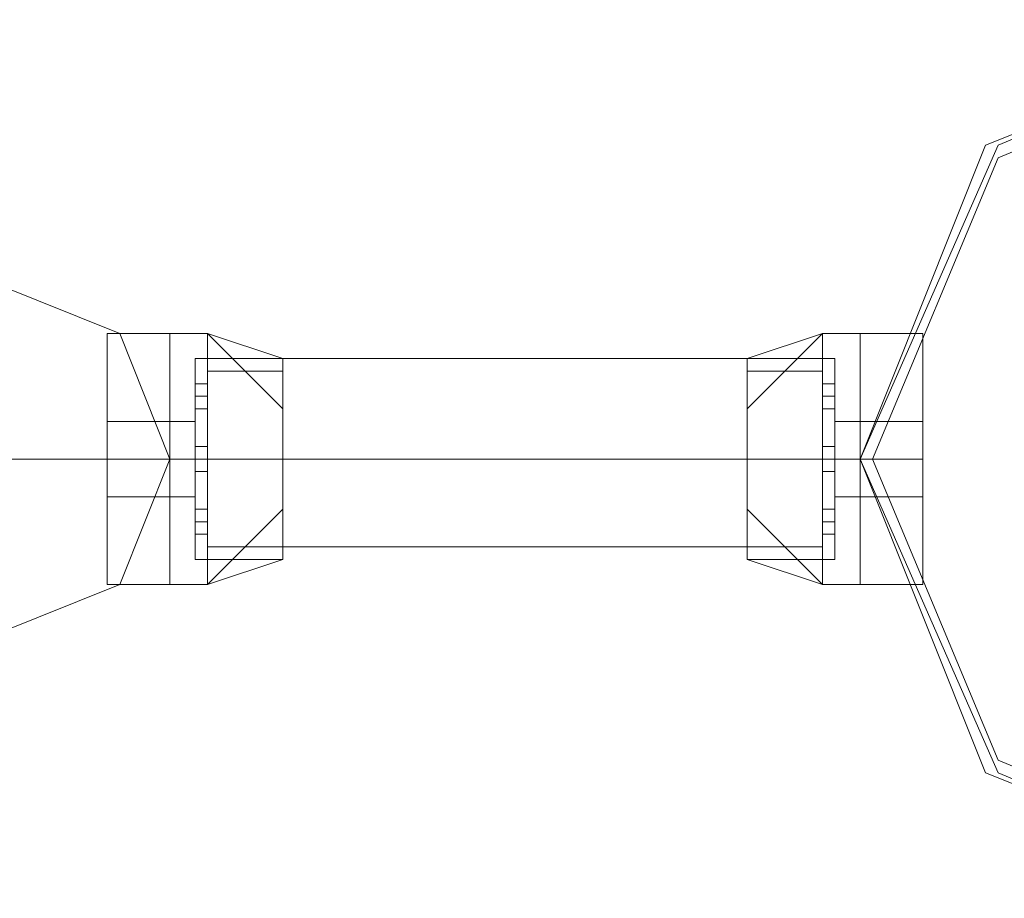
# Model space of a CAD drawing. Units: millimetres. Extents: x 9 to 24609, y -16892 to 1513.
# Drawn here: x 12183 to 12302, y -15645 to -15538 of the extents above; entities that cross this region are included whole.
import ezdxf

# ---------------------------------------------------------------- set-up
doc = ezdxf.new("R2010")
doc.units = ezdxf.units.MM
doc.header["$MEASUREMENT"] = 0

# ---------------------------------------------------------------- blocks, each defined once
blk = doc.blocks.new('WMF0')
at = {"color": 1, "lineweight": 0}
for points in [[(5.092068, -8.794494), (5.087352, -8.783775), (5.076633, -8.779487), (5.065913, -8.783775), (5.061626, -8.794494), (5.065913, -8.805214), (5.076633, -8.809501), (5.087352, -8.805214), (5.092068, -8.794494)], [(5.092068, -8.794494), (5.087352, -8.783775), (5.076633, -8.779487), (5.065913, -8.783775), (5.061626, -8.794494), (5.065913, -8.805214), (5.076633, -8.809501), (5.087352, -8.805214), (5.092068, -8.794494)], [(5.038043, -8.794494), (5.036328, -8.790207), (5.032041, -8.788492), (5.027753, -8.790207), (5.026038, -8.794494), (5.027753, -8.798782), (5.032041, -8.800497), (5.036328, -8.798782), (5.038043, -8.794494)], [(5.026038, -8.794494), (5.027753, -8.790207), (5.032041, -8.788492), (5.036328, -8.790207), (5.038043, -8.794494), (5.036328, -8.798782), (5.032041, -8.800497), (5.027753, -8.798782), (5.026038, -8.794494)], [(5.038043, -8.794494), (5.036328, -8.790207), (5.032041, -8.788492), (5.027753, -8.790207), (5.026038, -8.794494), (5.027753, -8.798782), (5.032041, -8.800497), (5.036328, -8.798782), (5.038043, -8.794494)], [(5.026038, -8.794494), (5.027753, -8.790207), (5.032041, -8.788492), (5.036328, -8.790207), (5.038043, -8.794494), (5.036328, -8.798782), (5.032041, -8.800497), (5.027753, -8.798782), (5.026038, -8.794494)]]:
    blk.add_lwpolyline(points, close=True, dxfattribs=at)
at = {"color": 4, "lineweight": 0}
blk.add_lwpolyline([(5.061626, -8.794494), (5.065913, -8.783775), (5.076633, -8.779487), (5.087352, -8.783775), (5.092068, -8.794494), (5.087352, -8.805214), (5.076633, -8.809501), (5.065913, -8.805214), (5.061626, -8.794494)], close=True, dxfattribs=at)
blk.add_lwpolyline([(5.061626, -8.794494), (5.065913, -8.783775), (5.076633, -8.779487), (5.087352, -8.783775), (5.092068, -8.794494), (5.087352, -8.805214), (5.076633, -8.809501), (5.065913, -8.805214), (5.061626, -8.794494)], close=True, dxfattribs=at)
at = {"color": 7, "lineweight": 0}
for points in [[(5.092068, -8.794494), (5.087352, -8.783775), (5.076633, -8.779487), (5.065913, -8.783775), (5.061626, -8.794494), (5.065913, -8.805214), (5.076633, -8.809501), (5.087352, -8.805214), (5.092068, -8.794494)], [(5.061626, -8.794494), (5.065913, -8.783775), (5.076633, -8.779487), (5.087352, -8.783775), (5.092068, -8.794494), (5.087352, -8.805214), (5.076633, -8.809501), (5.065913, -8.805214), (5.061626, -8.794494)], [(5.09164, -8.794494), (5.087352, -8.783775), (5.076633, -8.779487), (5.066342, -8.783775), (5.061626, -8.794494), (5.066342, -8.805214), (5.076633, -8.809501), (5.087352, -8.805214), (5.09164, -8.794494)], [(5.091211, -8.794494), (5.086923, -8.784204), (5.076633, -8.779916), (5.066342, -8.784204), (5.062055, -8.794494), (5.066342, -8.804785), (5.076633, -8.809073), (5.086923, -8.804785), (5.091211, -8.794494)]]:
    blk.add_lwpolyline(points, close=True, dxfattribs=at)
for points in [[(5.0359, -8.790207), (5.0359, -8.791493), (5.0359, -8.794494), (5.0359, -8.797496), (5.0359, -8.798782)], [(5.0359, -8.797496), (5.0359, -8.794494), (5.0359, -8.791493), (5.0359, -8.790207)], [(5.0359, -8.790207), (5.038043, -8.790207)], [(5.0359, -8.798782), (5.0359, -8.797496), (5.0359, -8.794494), (5.0359, -8.791493), (5.0359, -8.790207)], [(5.0359, -8.790207), (5.038043, -8.790207)], [(5.0359, -8.790207), (5.0359, -8.791493), (5.0359, -8.794494), (5.0359, -8.797496), (5.0359, -8.798782)], [(5.0359, -8.797496), (5.0359, -8.794494), (5.0359, -8.791493), (5.0359, -8.790207)], [(5.0359, -8.790207), (5.038043, -8.790207)], [(5.0359, -8.798782), (5.0359, -8.797496), (5.0359, -8.794494), (5.0359, -8.791493), (5.0359, -8.790207)], [(5.0359, -8.790207), (5.038043, -8.790207)], [(5.038043, -8.798782), (5.038043, -8.797496), (5.038043, -8.794494), (5.038043, -8.791493), (5.038043, -8.790207)], [(5.038043, -8.790207), (5.03933, -8.790207)], [(5.038043, -8.790207), (5.038043, -8.791493), (5.038043, -8.794494), (5.038043, -8.797496), (5.038043, -8.798782)], [(5.038043, -8.797496), (5.038043, -8.794494), (5.038043, -8.791493), (5.038043, -8.790207)], [(5.038043, -8.790207), (5.038043, -8.791493), (5.038043, -8.794494), (5.038043, -8.797496), (5.038043, -8.798782)], [(5.038043, -8.797496), (5.038043, -8.794494), (5.038043, -8.791493), (5.038043, -8.790207)], [(5.038043, -8.790207), (5.03933, -8.790207)], [(5.038043, -8.798782), (5.038043, -8.797496), (5.038043, -8.794494), (5.038043, -8.791493), (5.038043, -8.790207)], [(5.038043, -8.798782), (5.038043, -8.797496), (5.038043, -8.794494), (5.038043, -8.791493), (5.038043, -8.790207)], [(5.038043, -8.790207), (5.03933, -8.790207)], [(5.038043, -8.790207), (5.038043, -8.791493), (5.038043, -8.794494), (5.038043, -8.797496), (5.038043, -8.798782)], [(5.038043, -8.797496), (5.038043, -8.794494), (5.038043, -8.791493), (5.038043, -8.790207)], [(5.038043, -8.790207), (5.038043, -8.791493), (5.038043, -8.794494), (5.038043, -8.797496), (5.038043, -8.798782)], [(5.038043, -8.797496), (5.038043, -8.794494), (5.038043, -8.791493), (5.038043, -8.790207)], [(5.038043, -8.790207), (5.03933, -8.790207)], [(5.038043, -8.798782), (5.038043, -8.797496), (5.038043, -8.794494), (5.038043, -8.791493), (5.038043, -8.790207)], [(5.03933, -8.798782), (5.03933, -8.797496), (5.03933, -8.794494), (5.03933, -8.791493), (5.03933, -8.790207)], [(5.041902, -8.792779), (5.03933, -8.790207)], [(5.041902, -8.791064), (5.03933, -8.790207)], [(5.041902, -8.792779), (5.03933, -8.790207)], [(5.03933, -8.790207), (5.03933, -8.791493), (5.03933, -8.794494), (5.03933, -8.797496), (5.03933, -8.798782)], [(5.03933, -8.797496), (5.03933, -8.794494), (5.03933, -8.791493), (5.03933, -8.790207)], [(5.041902, -8.792779), (5.03933, -8.790207)], [(5.041902, -8.791064), (5.03933, -8.790207)], [(5.041902, -8.792779), (5.03933, -8.790207)], [(5.03933, -8.798782), (5.03933, -8.797496), (5.03933, -8.794494), (5.03933, -8.791493), (5.03933, -8.790207)], [(5.041902, -8.792779), (5.03933, -8.790207)], [(5.041902, -8.791064), (5.03933, -8.790207)], [(5.041902, -8.792779), (5.03933, -8.790207)], [(5.03933, -8.790207), (5.03933, -8.791493), (5.03933, -8.794494), (5.03933, -8.797496), (5.03933, -8.798782)], [(5.03933, -8.797496), (5.03933, -8.794494), (5.03933, -8.791493), (5.03933, -8.790207)], [(5.041902, -8.792779), (5.03933, -8.790207)], [(5.041902, -8.791064), (5.03933, -8.790207)], [(5.041902, -8.792779), (5.03933, -8.790207)], [(5.060339, -8.790207), (5.057767, -8.792779)], [(5.060339, -8.790207), (5.057767, -8.791064)], [(5.060339, -8.790207), (5.057767, -8.792779)], [(5.060339, -8.790207), (5.057767, -8.792779)], [(5.060339, -8.790207), (5.057767, -8.791064)], [(5.060339, -8.790207), (5.057767, -8.792779)], [(5.060339, -8.790207), (5.057767, -8.792779)], [(5.060339, -8.790207), (5.057767, -8.791064)], [(5.060339, -8.790207), (5.057767, -8.792779)], [(5.060339, -8.790207), (5.057767, -8.792779)], [(5.060339, -8.790207), (5.057767, -8.791064)], [(5.060339, -8.790207), (5.057767, -8.792779)], [(5.060339, -8.790207), (5.060339, -8.791493), (5.060339, -8.794494), (5.060339, -8.797496), (5.060339, -8.798782)], [(5.060339, -8.797496), (5.060339, -8.794494), (5.060339, -8.791493), (5.060339, -8.790207)], [(5.061626, -8.790207), (5.060339, -8.790207)], [(5.060339, -8.798782), (5.060339, -8.797496), (5.060339, -8.794494), (5.060339, -8.791493), (5.060339, -8.790207)], [(5.061626, -8.790207), (5.060339, -8.790207)], [(5.060339, -8.790207), (5.060339, -8.791493), (5.060339, -8.794494), (5.060339, -8.797496), (5.060339, -8.798782)], [(5.060339, -8.797496), (5.060339, -8.794494), (5.060339, -8.791493), (5.060339, -8.790207)], [(5.061626, -8.790207), (5.060339, -8.790207)], [(5.060339, -8.798782), (5.060339, -8.797496), (5.060339, -8.794494), (5.060339, -8.791493), (5.060339, -8.790207)], [(5.061626, -8.790207), (5.060339, -8.790207)], [(5.061626, -8.790207), (5.061626, -8.791493), (5.061626, -8.794494), (5.061626, -8.797496), (5.061626, -8.798782)], [(5.061626, -8.797496), (5.061626, -8.794494), (5.061626, -8.791493), (5.061626, -8.790207)], [(5.061626, -8.790207), (5.06377, -8.790207)], [(5.061626, -8.790207), (5.061626, -8.791493), (5.061626, -8.794494), (5.061626, -8.797496), (5.061626, -8.798782)], [(5.061626, -8.797496), (5.061626, -8.794494), (5.061626, -8.791493), (5.061626, -8.790207)], [(5.061626, -8.798782), (5.061626, -8.797496), (5.061626, -8.794494), (5.061626, -8.791493), (5.061626, -8.790207)], [(5.061626, -8.790207), (5.06377, -8.790207)], [(5.061626, -8.798782), (5.061626, -8.797496), (5.061626, -8.794494), (5.061626, -8.791493), (5.061626, -8.790207)], [(5.061626, -8.790207), (5.061626, -8.791493), (5.061626, -8.794494), (5.061626, -8.797496), (5.061626, -8.798782)], [(5.061626, -8.797496), (5.061626, -8.794494), (5.061626, -8.791493), (5.061626, -8.790207)], [(5.061626, -8.790207), (5.06377, -8.790207)], [(5.061626, -8.790207), (5.061626, -8.791493), (5.061626, -8.794494), (5.061626, -8.797496), (5.061626, -8.798782)], [(5.061626, -8.797496), (5.061626, -8.794494), (5.061626, -8.791493), (5.061626, -8.790207)], [(5.061626, -8.798782), (5.061626, -8.797496), (5.061626, -8.794494), (5.061626, -8.791493), (5.061626, -8.790207)], [(5.061626, -8.790207), (5.06377, -8.790207)], [(5.061626, -8.798782), (5.061626, -8.797496), (5.061626, -8.794494), (5.061626, -8.791493), (5.061626, -8.790207)], [(5.06377, -8.790207), (5.06377, -8.791493), (5.06377, -8.794494), (5.06377, -8.797496), (5.06377, -8.798782)], [(5.06377, -8.797496), (5.06377, -8.794494), (5.06377, -8.791493), (5.06377, -8.790207)], [(5.06377, -8.798782), (5.06377, -8.797496), (5.06377, -8.794494), (5.06377, -8.791493), (5.06377, -8.790207)], [(5.06377, -8.790207), (5.06377, -8.791493), (5.06377, -8.794494), (5.06377, -8.797496), (5.06377, -8.798782)], [(5.06377, -8.797496), (5.06377, -8.794494), (5.06377, -8.791493), (5.06377, -8.790207)], [(5.06377, -8.798782), (5.06377, -8.797496), (5.06377, -8.794494), (5.06377, -8.791493), (5.06377, -8.790207)], [(5.038901, -8.797925), (5.038901, -8.796638), (5.038901, -8.794494), (5.038901, -8.792351), (5.038901, -8.791064)], [(5.038901, -8.791064), (5.041902, -8.791064)], [(5.038901, -8.791064), (5.038901, -8.792351), (5.038901, -8.794494), (5.038901, -8.796638), (5.038901, -8.797925)], [(5.038901, -8.796638), (5.038901, -8.794494), (5.038901, -8.792351), (5.038901, -8.791064)], [(5.038901, -8.791064), (5.041902, -8.791064)], [(5.038901, -8.797925), (5.038901, -8.796638), (5.038901, -8.794494), (5.038901, -8.792351), (5.038901, -8.791064)], [(5.038901, -8.791064), (5.041902, -8.791064)], [(5.038901, -8.791064), (5.038901, -8.792351), (5.038901, -8.794494), (5.038901, -8.796638), (5.038901, -8.797925)], [(5.038901, -8.796638), (5.038901, -8.794494), (5.038901, -8.792351), (5.038901, -8.791064)], [(5.038901, -8.791064), (5.041902, -8.791064)], [(5.041902, -8.797925), (5.041902, -8.796638), (5.041902, -8.794494), (5.041902, -8.792351), (5.041902, -8.791064)], [(5.041902, -8.791064), (5.041902, -8.792351), (5.041902, -8.794494), (5.041902, -8.796638), (5.041902, -8.797925)], [(5.041902, -8.796638), (5.041902, -8.794494), (5.041902, -8.792351), (5.041902, -8.791064)], [(5.041902, -8.797925), (5.041902, -8.796638), (5.041902, -8.794494), (5.041902, -8.792351), (5.041902, -8.791064)], [(5.041902, -8.791064), (5.041902, -8.792351), (5.041902, -8.794494), (5.041902, -8.796638), (5.041902, -8.797925)], [(5.041902, -8.796638), (5.041902, -8.794494), (5.041902, -8.792351), (5.041902, -8.791064)], [(5.057767, -8.791064), (5.057767, -8.792351), (5.057767, -8.794494), (5.057767, -8.796638), (5.057767, -8.797925)], [(5.057767, -8.796638), (5.057767, -8.794494), (5.057767, -8.792351), (5.057767, -8.791064)], [(5.060768, -8.791064), (5.057767, -8.791064)], [(5.057767, -8.797925), (5.057767, -8.796638), (5.057767, -8.794494), (5.057767, -8.792351), (5.057767, -8.791064)], [(5.060768, -8.791064), (5.057767, -8.791064)], [(5.057767, -8.791064), (5.057767, -8.792351), (5.057767, -8.794494), (5.057767, -8.796638), (5.057767, -8.797925)], [(5.057767, -8.796638), (5.057767, -8.794494), (5.057767, -8.792351), (5.057767, -8.791064)], [(5.060768, -8.791064), (5.057767, -8.791064)], [(5.057767, -8.797925), (5.057767, -8.796638), (5.057767, -8.794494), (5.057767, -8.792351), (5.057767, -8.791064)], [(5.060768, -8.791064), (5.057767, -8.791064)], [(5.060768, -8.791064), (5.060768, -8.792351), (5.060768, -8.794494), (5.060768, -8.796638), (5.060768, -8.797925)], [(5.060768, -8.796638), (5.060768, -8.794494), (5.060768, -8.792351), (5.060768, -8.791064)], [(5.060768, -8.797925), (5.060768, -8.796638), (5.060768, -8.794494), (5.060768, -8.792351), (5.060768, -8.791064)], [(5.060768, -8.791064), (5.060768, -8.792351), (5.060768, -8.794494), (5.060768, -8.796638), (5.060768, -8.797925)], [(5.060768, -8.796638), (5.060768, -8.794494), (5.060768, -8.792351), (5.060768, -8.791064)], [(5.060768, -8.797925), (5.060768, -8.796638), (5.060768, -8.794494), (5.060768, -8.792351), (5.060768, -8.791064)], [(5.0359, -8.791493), (5.0359, -8.794494), (5.0359, -8.797496), (5.0359, -8.798782)], [(5.0359, -8.791493), (5.0359, -8.794494), (5.0359, -8.797496), (5.0359, -8.798782)], [(5.038043, -8.791493), (5.038043, -8.794494), (5.038043, -8.797496), (5.038043, -8.798782)], [(5.038043, -8.791493), (5.038043, -8.794494), (5.038043, -8.797496), (5.038043, -8.798782)], [(5.038043, -8.791493), (5.038043, -8.794494), (5.038043, -8.797496), (5.038043, -8.798782)], [(5.038043, -8.791493), (5.038043, -8.794494), (5.038043, -8.797496), (5.038043, -8.798782)], [(5.03933, -8.791493), (5.03933, -8.794494), (5.03933, -8.797496), (5.03933, -8.798782)], [(5.03933, -8.791493), (5.041902, -8.791493)], [(5.03933, -8.791493), (5.041902, -8.791493)], [(5.03933, -8.791493), (5.03933, -8.794494), (5.03933, -8.797496), (5.03933, -8.798782)], [(5.03933, -8.791493), (5.041902, -8.791493)], [(5.03933, -8.791493), (5.041902, -8.791493)], [(5.060339, -8.791493), (5.057767, -8.791493)], [(5.060339, -8.791493), (5.057767, -8.791493)], [(5.060339, -8.791493), (5.057767, -8.791493)], [(5.060339, -8.791493), (5.057767, -8.791493)], [(5.060339, -8.791493), (5.060339, -8.794494), (5.060339, -8.797496), (5.060339, -8.798782)], [(5.060339, -8.791493), (5.060339, -8.794494), (5.060339, -8.797496), (5.060339, -8.798782)], [(5.061626, -8.791493), (5.061626, -8.794494), (5.061626, -8.797496), (5.061626, -8.798782)], [(5.061626, -8.791493), (5.061626, -8.794494), (5.061626, -8.797496), (5.061626, -8.798782)], [(5.061626, -8.791493), (5.061626, -8.794494), (5.061626, -8.797496), (5.061626, -8.798782)], [(5.061626, -8.791493), (5.061626, -8.794494), (5.061626, -8.797496), (5.061626, -8.798782)], [(5.06377, -8.791493), (5.06377, -8.794494), (5.06377, -8.797496), (5.06377, -8.798782)], [(5.06377, -8.791493), (5.06377, -8.794494), (5.06377, -8.797496), (5.06377, -8.798782)], [(5.038901, -8.792779), (5.038901, -8.792351), (5.038901, -8.791922)], [(5.038901, -8.791922), (5.038901, -8.792351), (5.038901, -8.792779)], [(5.038901, -8.791922), (5.03933, -8.791922)], [(5.038901, -8.791922), (5.038901, -8.792351), (5.038901, -8.792779)], [(5.038901, -8.792779), (5.038901, -8.792351), (5.038901, -8.791922)], [(5.038901, -8.791922), (5.03933, -8.791922)], [(5.038901, -8.792779), (5.038901, -8.792351), (5.038901, -8.791922)], [(5.038901, -8.791922), (5.038901, -8.792351), (5.038901, -8.792779)], [(5.038901, -8.791922), (5.03933, -8.791922)], [(5.038901, -8.791922), (5.038901, -8.792351), (5.038901, -8.792779)], [(5.038901, -8.792779), (5.038901, -8.792351), (5.038901, -8.791922)], [(5.038901, -8.791922), (5.03933, -8.791922)], [(5.03933, -8.791922), (5.03933, -8.792351), (5.03933, -8.792779)], [(5.03933, -8.792779), (5.03933, -8.792351), (5.03933, -8.791922)], [(5.03933, -8.792779), (5.03933, -8.792351), (5.03933, -8.791922)], [(5.03933, -8.791922), (5.03933, -8.792351), (5.03933, -8.792779)], [(5.03933, -8.791922), (5.03933, -8.792351), (5.03933, -8.792779)], [(5.03933, -8.792779), (5.03933, -8.792351), (5.03933, -8.791922)], [(5.03933, -8.792779), (5.03933, -8.792351), (5.03933, -8.791922)], [(5.03933, -8.791922), (5.03933, -8.792351), (5.03933, -8.792779)], [(5.060339, -8.792779), (5.060339, -8.792351), (5.060339, -8.791922)], [(5.060339, -8.791922), (5.060339, -8.792351), (5.060339, -8.792779)], [(5.060768, -8.791922), (5.060339, -8.791922)], [(5.060339, -8.791922), (5.060339, -8.792351), (5.060339, -8.792779)], [(5.060339, -8.792779), (5.060339, -8.792351), (5.060339, -8.791922)], [(5.060768, -8.791922), (5.060339, -8.791922)], [(5.060339, -8.792779), (5.060339, -8.792351), (5.060339, -8.791922)], [(5.060339, -8.791922), (5.060339, -8.792351), (5.060339, -8.792779)], [(5.060768, -8.791922), (5.060339, -8.791922)], [(5.060339, -8.791922), (5.060339, -8.792351), (5.060339, -8.792779)], [(5.060339, -8.792779), (5.060339, -8.792351), (5.060339, -8.791922)], [(5.060768, -8.791922), (5.060339, -8.791922)], [(5.060768, -8.791922), (5.060768, -8.792351), (5.060768, -8.792779)], [(5.060768, -8.792779), (5.060768, -8.792351), (5.060768, -8.791922)], [(5.060768, -8.792779), (5.060768, -8.792351), (5.060768, -8.791922)], [(5.060768, -8.791922), (5.060768, -8.792351), (5.060768, -8.792779)], [(5.060768, -8.791922), (5.060768, -8.792351), (5.060768, -8.792779)], [(5.060768, -8.792779), (5.060768, -8.792351), (5.060768, -8.791922)], [(5.060768, -8.792779), (5.060768, -8.792351), (5.060768, -8.791922)], [(5.060768, -8.791922), (5.060768, -8.792351), (5.060768, -8.792779)], [(5.038901, -8.792351), (5.038901, -8.794494), (5.038901, -8.796638), (5.038901, -8.797925)], [(5.038901, -8.792351), (5.03933, -8.792351)], [(5.038901, -8.792351), (5.03933, -8.792351)], [(5.038901, -8.792351), (5.03933, -8.792351)], [(5.038901, -8.792351), (5.03933, -8.792351)], [(5.038901, -8.792351), (5.038901, -8.794494), (5.038901, -8.796638), (5.038901, -8.797925)], [(5.038901, -8.792351), (5.03933, -8.792351)], [(5.038901, -8.792351), (5.03933, -8.792351)], [(5.038901, -8.792351), (5.03933, -8.792351)], [(5.038901, -8.792351), (5.03933, -8.792351)], [(5.041902, -8.792351), (5.041902, -8.794494), (5.041902, -8.796638), (5.041902, -8.797925)], [(5.041902, -8.792351), (5.041902, -8.794494), (5.041902, -8.796638), (5.041902, -8.797925)], [(5.057767, -8.792351), (5.057767, -8.794494), (5.057767, -8.796638), (5.057767, -8.797925)], [(5.057767, -8.792351), (5.057767, -8.794494), (5.057767, -8.796638), (5.057767, -8.797925)], [(5.060768, -8.792351), (5.060339, -8.792351)], [(5.060768, -8.792351), (5.060339, -8.792351)], [(5.060768, -8.792351), (5.060339, -8.792351)], [(5.060768, -8.792351), (5.060339, -8.792351)], [(5.060768, -8.792351), (5.060339, -8.792351)], [(5.060768, -8.792351), (5.060339, -8.792351)], [(5.060768, -8.792351), (5.060339, -8.792351)], [(5.060768, -8.792351), (5.060339, -8.792351)], [(5.060768, -8.792351), (5.060768, -8.794494), (5.060768, -8.796638), (5.060768, -8.797925)], [(5.060768, -8.792351), (5.060768, -8.794494), (5.060768, -8.796638), (5.060768, -8.797925)], [(5.038901, -8.792779), (5.03933, -8.792779)], [(5.038901, -8.792779), (5.03933, -8.792779)], [(5.038901, -8.792779), (5.03933, -8.792779)], [(5.038901, -8.792779), (5.03933, -8.792779)], [(5.060768, -8.792779), (5.060339, -8.792779)], [(5.060768, -8.792779), (5.060339, -8.792779)], [(5.060768, -8.792779), (5.060339, -8.792779)], [(5.060768, -8.792779), (5.060339, -8.792779)], [(5.0359, -8.793208), (5.0359, -8.793637), (5.0359, -8.794494), (5.0359, -8.795352), (5.0359, -8.795781)], [(5.0359, -8.795352), (5.0359, -8.794494), (5.0359, -8.793637), (5.0359, -8.793208)], [(5.0359, -8.793208), (5.038043, -8.793208)], [(5.0359, -8.795781), (5.0359, -8.795352), (5.0359, -8.794494), (5.0359, -8.793637), (5.0359, -8.793208)], [(5.0359, -8.793208), (5.038043, -8.793208)], [(5.0359, -8.793208), (5.0359, -8.793637), (5.0359, -8.794494), (5.0359, -8.795352), (5.0359, -8.795781)], [(5.0359, -8.795352), (5.0359, -8.794494), (5.0359, -8.793637), (5.0359, -8.793208)], [(5.0359, -8.793208), (5.038043, -8.793208)], [(5.0359, -8.795781), (5.0359, -8.795352), (5.0359, -8.794494), (5.0359, -8.793637), (5.0359, -8.793208)], [(5.0359, -8.793208), (5.038043, -8.793208)], [(5.038043, -8.795781), (5.038043, -8.795352), (5.038043, -8.794494), (5.038043, -8.793637), (5.038043, -8.793208)], [(5.038043, -8.793208), (5.038901, -8.793208)], [(5.038043, -8.795781), (5.038043, -8.795352), (5.038043, -8.794494), (5.038043, -8.793637), (5.038043, -8.793208)], [(5.038043, -8.793208), (5.038043, -8.793637), (5.038043, -8.794494), (5.038043, -8.795352), (5.038043, -8.795781)], [(5.038043, -8.795352), (5.038043, -8.794494), (5.038043, -8.793637), (5.038043, -8.793208)], [(5.038043, -8.793208), (5.038901, -8.793208)], [(5.038043, -8.793208), (5.038043, -8.793637), (5.038043, -8.794494), (5.038043, -8.795352), (5.038043, -8.795781)], [(5.038043, -8.795352), (5.038043, -8.794494), (5.038043, -8.793637), (5.038043, -8.793208)], [(5.038043, -8.795781), (5.038043, -8.795352), (5.038043, -8.794494), (5.038043, -8.793637), (5.038043, -8.793208)], [(5.038043, -8.793208), (5.038901, -8.793208)], [(5.038043, -8.795781), (5.038043, -8.795352), (5.038043, -8.794494), (5.038043, -8.793637), (5.038043, -8.793208)], [(5.038043, -8.793208), (5.038043, -8.793637), (5.038043, -8.794494), (5.038043, -8.795352), (5.038043, -8.795781)], [(5.038043, -8.795352), (5.038043, -8.794494), (5.038043, -8.793637), (5.038043, -8.793208)], [(5.038043, -8.793208), (5.038901, -8.793208)], [(5.038043, -8.793208), (5.038043, -8.793637), (5.038043, -8.794494), (5.038043, -8.795352), (5.038043, -8.795781)], [(5.038043, -8.795352), (5.038043, -8.794494), (5.038043, -8.793637), (5.038043, -8.793208)], [(5.038901, -8.795781), (5.038901, -8.795352), (5.038901, -8.794494), (5.038901, -8.793637), (5.038901, -8.793208)], [(5.038901, -8.793208), (5.038901, -8.793637), (5.038901, -8.794494), (5.038901, -8.795352), (5.038901, -8.795781)], [(5.038901, -8.795352), (5.038901, -8.794494), (5.038901, -8.793637), (5.038901, -8.793208)], [(5.038901, -8.795781), (5.038901, -8.795352), (5.038901, -8.794494), (5.038901, -8.793637), (5.038901, -8.793208)], [(5.038901, -8.793208), (5.038901, -8.793637), (5.038901, -8.794494), (5.038901, -8.795352), (5.038901, -8.795781)], [(5.038901, -8.795352), (5.038901, -8.794494), (5.038901, -8.793637), (5.038901, -8.793208)], [(5.060768, -8.793208), (5.060768, -8.793637), (5.060768, -8.794494), (5.060768, -8.795352), (5.060768, -8.795781)], [(5.060768, -8.795352), (5.060768, -8.794494), (5.060768, -8.793637), (5.060768, -8.793208)], [(5.061626, -8.793208), (5.060768, -8.793208)], [(5.060768, -8.795781), (5.060768, -8.795352), (5.060768, -8.794494), (5.060768, -8.793637), (5.060768, -8.793208)], [(5.061626, -8.793208), (5.060768, -8.793208)], [(5.060768, -8.793208), (5.060768, -8.793637), (5.060768, -8.794494), (5.060768, -8.795352), (5.060768, -8.795781)], [(5.060768, -8.795352), (5.060768, -8.794494), (5.060768, -8.793637), (5.060768, -8.793208)], [(5.061626, -8.793208), (5.060768, -8.793208)], [(5.060768, -8.795781), (5.060768, -8.795352), (5.060768, -8.794494), (5.060768, -8.793637), (5.060768, -8.793208)], [(5.061626, -8.793208), (5.060768, -8.793208)], [(5.061626, -8.793208), (5.061626, -8.793637), (5.061626, -8.794494), (5.061626, -8.795352), (5.061626, -8.795781)], [(5.061626, -8.795352), (5.061626, -8.794494), (5.061626, -8.793637), (5.061626, -8.793208)], [(5.061626, -8.793208), (5.06377, -8.793208)], [(5.061626, -8.793208), (5.061626, -8.793637), (5.061626, -8.794494), (5.061626, -8.795352), (5.061626, -8.795781)], [(5.061626, -8.795352), (5.061626, -8.794494), (5.061626, -8.793637), (5.061626, -8.793208)], [(5.061626, -8.795781), (5.061626, -8.795352), (5.061626, -8.794494), (5.061626, -8.793637), (5.061626, -8.793208)], [(5.061626, -8.793208), (5.06377, -8.793208)], [(5.061626, -8.795781), (5.061626, -8.795352), (5.061626, -8.794494), (5.061626, -8.793637), (5.061626, -8.793208)], [(5.061626, -8.793208), (5.061626, -8.793637), (5.061626, -8.794494), (5.061626, -8.795352), (5.061626, -8.795781)], [(5.061626, -8.795352), (5.061626, -8.794494), (5.061626, -8.793637), (5.061626, -8.793208)], [(5.061626, -8.793208), (5.06377, -8.793208)], [(5.061626, -8.793208), (5.061626, -8.793637), (5.061626, -8.794494), (5.061626, -8.795352), (5.061626, -8.795781)], [(5.061626, -8.795352), (5.061626, -8.794494), (5.061626, -8.793637), (5.061626, -8.793208)], [(5.061626, -8.795781), (5.061626, -8.795352), (5.061626, -8.794494), (5.061626, -8.793637), (5.061626, -8.793208)], [(5.061626, -8.793208), (5.06377, -8.793208)], [(5.061626, -8.795781), (5.061626, -8.795352), (5.061626, -8.794494), (5.061626, -8.793637), (5.061626, -8.793208)], [(5.06377, -8.795781), (5.06377, -8.795352), (5.06377, -8.794494), (5.06377, -8.793637), (5.06377, -8.793208)], [(5.06377, -8.793208), (5.06377, -8.793637), (5.06377, -8.794494), (5.06377, -8.795352), (5.06377, -8.795781)], [(5.06377, -8.795352), (5.06377, -8.794494), (5.06377, -8.793637), (5.06377, -8.793208)], [(5.06377, -8.795781), (5.06377, -8.795352), (5.06377, -8.794494), (5.06377, -8.793637), (5.06377, -8.793208)], [(5.06377, -8.793208), (5.06377, -8.793637), (5.06377, -8.794494), (5.06377, -8.795352), (5.06377, -8.795781)], [(5.06377, -8.795352), (5.06377, -8.794494), (5.06377, -8.793637), (5.06377, -8.793208)], [(5.0359, -8.793637), (5.0359, -8.794494), (5.0359, -8.795352), (5.0359, -8.795781)], [(5.0359, -8.793637), (5.0359, -8.794494), (5.0359, -8.795352), (5.0359, -8.795781)], [(5.038043, -8.793637), (5.038043, -8.794494), (5.038043, -8.795352), (5.038043, -8.795781)], [(5.038043, -8.793637), (5.038043, -8.794494), (5.038043, -8.795352), (5.038043, -8.795781)], [(5.038043, -8.793637), (5.038043, -8.794494), (5.038043, -8.795352), (5.038043, -8.795781)], [(5.038043, -8.793637), (5.038043, -8.794494), (5.038043, -8.795352), (5.038043, -8.795781)], [(5.038901, -8.793637), (5.038901, -8.794494), (5.038901, -8.795352), (5.038901, -8.795781)], [(5.038901, -8.793637), (5.038901, -8.794494), (5.038901, -8.795352), (5.038901, -8.795781)], [(5.060768, -8.793637), (5.060768, -8.794494), (5.060768, -8.795352), (5.060768, -8.795781)], [(5.060768, -8.793637), (5.060768, -8.794494), (5.060768, -8.795352), (5.060768, -8.795781)], [(5.061626, -8.793637), (5.061626, -8.794494), (5.061626, -8.795352), (5.061626, -8.795781)], [(5.061626, -8.793637), (5.061626, -8.794494), (5.061626, -8.795352), (5.061626, -8.795781)], [(5.061626, -8.793637), (5.061626, -8.794494), (5.061626, -8.795352), (5.061626, -8.795781)], [(5.061626, -8.793637), (5.061626, -8.794494), (5.061626, -8.795352), (5.061626, -8.795781)], [(5.06377, -8.793637), (5.06377, -8.794494), (5.06377, -8.795352), (5.06377, -8.795781)], [(5.06377, -8.793637), (5.06377, -8.794494), (5.06377, -8.795352), (5.06377, -8.795781)], [(5.038901, -8.794923), (5.038901, -8.794494), (5.038901, -8.794066)], [(5.038901, -8.794066), (5.038901, -8.794494), (5.038901, -8.794923)], [(5.038901, -8.794923), (5.038901, -8.794494), (5.038901, -8.794066)], [(5.038901, -8.794066), (5.038901, -8.794494), (5.038901, -8.794923)], [(5.038901, -8.794066), (5.03933, -8.794066)], [(5.038901, -8.794066), (5.03933, -8.794066)], [(5.038901, -8.794066), (5.038901, -8.794494), (5.038901, -8.794923)], [(5.038901, -8.794923), (5.038901, -8.794494), (5.038901, -8.794066)], [(5.038901, -8.794066), (5.038901, -8.794494), (5.038901, -8.794923)], [(5.038901, -8.794923), (5.038901, -8.794494), (5.038901, -8.794066)], [(5.038901, -8.794066), (5.03933, -8.794066)], [(5.038901, -8.794066), (5.03933, -8.794066)], [(5.038901, -8.794923), (5.038901, -8.794494), (5.038901, -8.794066)], [(5.038901, -8.794066), (5.038901, -8.794494), (5.038901, -8.794923)], [(5.038901, -8.794923), (5.038901, -8.794494), (5.038901, -8.794066)], [(5.038901, -8.794066), (5.038901, -8.794494), (5.038901, -8.794923)], [(5.038901, -8.794066), (5.03933, -8.794066)], [(5.038901, -8.794066), (5.03933, -8.794066)], [(5.038901, -8.794066), (5.038901, -8.794494), (5.038901, -8.794923)], [(5.038901, -8.794923), (5.038901, -8.794494), (5.038901, -8.794066)], [(5.038901, -8.794066), (5.038901, -8.794494), (5.038901, -8.794923)], [(5.038901, -8.794923), (5.038901, -8.794494), (5.038901, -8.794066)], [(5.038901, -8.794066), (5.03933, -8.794066)], [(5.038901, -8.794066), (5.03933, -8.794066)], [(5.03933, -8.794066), (5.03933, -8.794494), (5.03933, -8.794923)], [(5.03933, -8.794923), (5.03933, -8.794494), (5.03933, -8.794066)], [(5.03933, -8.794066), (5.03933, -8.794494), (5.03933, -8.794923)], [(5.03933, -8.794923), (5.03933, -8.794494), (5.03933, -8.794066)], [(5.03933, -8.794923), (5.03933, -8.794494), (5.03933, -8.794066)], [(5.03933, -8.794066), (5.03933, -8.794494), (5.03933, -8.794923)], [(5.03933, -8.794923), (5.03933, -8.794494), (5.03933, -8.794066)], [(5.03933, -8.794066), (5.03933, -8.794494), (5.03933, -8.794923)], [(5.03933, -8.794066), (5.03933, -8.794494), (5.03933, -8.794923)], [(5.03933, -8.794923), (5.03933, -8.794494), (5.03933, -8.794066)], [(5.03933, -8.794066), (5.03933, -8.794494), (5.03933, -8.794923)], [(5.03933, -8.794923), (5.03933, -8.794494), (5.03933, -8.794066)], [(5.03933, -8.794923), (5.03933, -8.794494), (5.03933, -8.794066)], [(5.03933, -8.794066), (5.03933, -8.794494), (5.03933, -8.794923)], [(5.03933, -8.794923), (5.03933, -8.794494), (5.03933, -8.794066)], [(5.03933, -8.794066), (5.03933, -8.794494), (5.03933, -8.794923)], [(5.060339, -8.794923), (5.060339, -8.794494), (5.060339, -8.794066)], [(5.060339, -8.794066), (5.060339, -8.794494), (5.060339, -8.794923)], [(5.060339, -8.794923), (5.060339, -8.794494), (5.060339, -8.794066)], [(5.060339, -8.794066), (5.060339, -8.794494), (5.060339, -8.794923)], [(5.060768, -8.794066), (5.060339, -8.794066)], [(5.060768, -8.794066), (5.060339, -8.794066)], [(5.060339, -8.794066), (5.060339, -8.794494), (5.060339, -8.794923)], [(5.060339, -8.794923), (5.060339, -8.794494), (5.060339, -8.794066)], [(5.060339, -8.794066), (5.060339, -8.794494), (5.060339, -8.794923)], [(5.060339, -8.794923), (5.060339, -8.794494), (5.060339, -8.794066)], [(5.060768, -8.794066), (5.060339, -8.794066)], [(5.060768, -8.794066), (5.060339, -8.794066)], [(5.060339, -8.794923), (5.060339, -8.794494), (5.060339, -8.794066)], [(5.060339, -8.794066), (5.060339, -8.794494), (5.060339, -8.794923)], [(5.060339, -8.794923), (5.060339, -8.794494), (5.060339, -8.794066)], [(5.060339, -8.794066), (5.060339, -8.794494), (5.060339, -8.794923)], [(5.060768, -8.794066), (5.060339, -8.794066)], [(5.060768, -8.794066), (5.060339, -8.794066)], [(5.060339, -8.794066), (5.060339, -8.794494), (5.060339, -8.794923)], [(5.060339, -8.794923), (5.060339, -8.794494), (5.060339, -8.794066)], [(5.060339, -8.794066), (5.060339, -8.794494), (5.060339, -8.794923)], [(5.060339, -8.794923), (5.060339, -8.794494), (5.060339, -8.794066)], [(5.060768, -8.794066), (5.060339, -8.794066)], [(5.060768, -8.794066), (5.060339, -8.794066)], [(5.060768, -8.794066), (5.060768, -8.794494), (5.060768, -8.794923)], [(5.060768, -8.794923), (5.060768, -8.794494), (5.060768, -8.794066)], [(5.060768, -8.794066), (5.060768, -8.794494), (5.060768, -8.794923)], [(5.060768, -8.794923), (5.060768, -8.794494), (5.060768, -8.794066)], [(5.060768, -8.794923), (5.060768, -8.794494), (5.060768, -8.794066)], [(5.060768, -8.794066), (5.060768, -8.794494), (5.060768, -8.794923)], [(5.060768, -8.794923), (5.060768, -8.794494), (5.060768, -8.794066)], [(5.060768, -8.794066), (5.060768, -8.794494), (5.060768, -8.794923)], [(5.060768, -8.794066), (5.060768, -8.794494), (5.060768, -8.794923)], [(5.060768, -8.794923), (5.060768, -8.794494), (5.060768, -8.794066)], [(5.060768, -8.794066), (5.060768, -8.794494), (5.060768, -8.794923)], [(5.060768, -8.794923), (5.060768, -8.794494), (5.060768, -8.794066)], [(5.060768, -8.794923), (5.060768, -8.794494), (5.060768, -8.794066)], [(5.060768, -8.794066), (5.060768, -8.794494), (5.060768, -8.794923)], [(5.060768, -8.794923), (5.060768, -8.794494), (5.060768, -8.794066)], [(5.060768, -8.794066), (5.060768, -8.794494), (5.060768, -8.794923)], [(5.0359, -8.794494), (5.038043, -8.794494)], [(5.0359, -8.794494), (5.038043, -8.794494)], [(5.0359, -8.794494), (5.038043, -8.794494)], [(5.0359, -8.794494), (5.038043, -8.794494)], [(5.0359, -8.794494), (5.038043, -8.794494)], [(5.0359, -8.794494), (5.038043, -8.794494)], [(5.0359, -8.794494), (5.038043, -8.794494)], [(5.0359, -8.794494), (5.038043, -8.794494)], [(5.0359, -8.794494), (5.038043, -8.794494)], [(5.0359, -8.794494), (5.038043, -8.794494)], [(5.0359, -8.794494), (5.038043, -8.794494)], [(5.0359, -8.794494), (5.038043, -8.794494)], [(5.0359, -8.794494), (5.038043, -8.794494)], [(5.0359, -8.794494), (5.038043, -8.794494)], [(5.0359, -8.794494), (5.038043, -8.794494)], [(5.0359, -8.794494), (5.038043, -8.794494)], [(5.038043, -8.794494), (5.03933, -8.794494)], [(5.038043, -8.794494), (5.03933, -8.794494)], [(5.038043, -8.794494), (5.038901, -8.794494)], [(5.038043, -8.794494), (5.038901, -8.794494)], [(5.038043, -8.794494), (5.03933, -8.794494)], [(5.038043, -8.794494), (5.03933, -8.794494)], [(5.038043, -8.794494), (5.038901, -8.794494)], [(5.038043, -8.794494), (5.038901, -8.794494)], [(5.038043, -8.794494), (5.03933, -8.794494)], [(5.038043, -8.794494), (5.03933, -8.794494)], [(5.038043, -8.794494), (5.038901, -8.794494)], [(5.038043, -8.794494), (5.038901, -8.794494)], [(5.038043, -8.794494), (5.03933, -8.794494)], [(5.038043, -8.794494), (5.03933, -8.794494)], [(5.038043, -8.794494), (5.038901, -8.794494)], [(5.038043, -8.794494), (5.038901, -8.794494)], [(5.038901, -8.794494), (5.03933, -8.794494)], [(5.038901, -8.794494), (5.03933, -8.794494)], [(5.038901, -8.794494), (5.03933, -8.794494)], [(5.038901, -8.794494), (5.03933, -8.794494)], [(5.038901, -8.794494), (5.041902, -8.794494)], [(5.038901, -8.794494), (5.041902, -8.794494)], [(5.038901, -8.794494), (5.03933, -8.794494)], [(5.038901, -8.794494), (5.03933, -8.794494)], [(5.038901, -8.794494), (5.03933, -8.794494)], [(5.038901, -8.794494), (5.03933, -8.794494)], [(5.038901, -8.794494), (5.041902, -8.794494)], [(5.038901, -8.794494), (5.041902, -8.794494)], [(5.038901, -8.794494), (5.03933, -8.794494)], [(5.038901, -8.794494), (5.03933, -8.794494)], [(5.038901, -8.794494), (5.03933, -8.794494)], [(5.038901, -8.794494), (5.03933, -8.794494)], [(5.038901, -8.794494), (5.041902, -8.794494)], [(5.038901, -8.794494), (5.041902, -8.794494)], [(5.038901, -8.794494), (5.03933, -8.794494)], [(5.038901, -8.794494), (5.03933, -8.794494)], [(5.038901, -8.794494), (5.03933, -8.794494)], [(5.038901, -8.794494), (5.03933, -8.794494)], [(5.038901, -8.794494), (5.041902, -8.794494)], [(5.038901, -8.794494), (5.041902, -8.794494)], [(5.03933, -8.794494), (5.041902, -8.794494)], [(5.03933, -8.794494), (5.041902, -8.794494)], [(5.03933, -8.794494), (5.041902, -8.794494)], [(5.03933, -8.794494), (5.041902, -8.794494)], [(5.060339, -8.794494), (5.057767, -8.794494)], [(5.060768, -8.794494), (5.057767, -8.794494)], [(5.060768, -8.794494), (5.057767, -8.794494)], [(5.060339, -8.794494), (5.057767, -8.794494)], [(5.060768, -8.794494), (5.057767, -8.794494)], [(5.060768, -8.794494), (5.057767, -8.794494)], [(5.060339, -8.794494), (5.057767, -8.794494)], [(5.060768, -8.794494), (5.057767, -8.794494)], [(5.060768, -8.794494), (5.057767, -8.794494)], [(5.060339, -8.794494), (5.057767, -8.794494)], [(5.060768, -8.794494), (5.057767, -8.794494)], [(5.060768, -8.794494), (5.057767, -8.794494)], [(5.060768, -8.794494), (5.060339, -8.794494)], [(5.060768, -8.794494), (5.060339, -8.794494)], [(5.060768, -8.794494), (5.060339, -8.794494)], [(5.060768, -8.794494), (5.060339, -8.794494)], [(5.061626, -8.794494), (5.060339, -8.794494)], [(5.061626, -8.794494), (5.060339, -8.794494)], [(5.060768, -8.794494), (5.060339, -8.794494)], [(5.060768, -8.794494), (5.060339, -8.794494)], [(5.060768, -8.794494), (5.060339, -8.794494)], [(5.060768, -8.794494), (5.060339, -8.794494)], [(5.061626, -8.794494), (5.060339, -8.794494)], [(5.061626, -8.794494), (5.060339, -8.794494)], [(5.060768, -8.794494), (5.060339, -8.794494)], [(5.060768, -8.794494), (5.060339, -8.794494)], [(5.060768, -8.794494), (5.060339, -8.794494)], [(5.060768, -8.794494), (5.060339, -8.794494)], [(5.061626, -8.794494), (5.060339, -8.794494)], [(5.061626, -8.794494), (5.060339, -8.794494)], [(5.060768, -8.794494), (5.060339, -8.794494)], [(5.060768, -8.794494), (5.060339, -8.794494)], [(5.060768, -8.794494), (5.060339, -8.794494)], [(5.060768, -8.794494), (5.060339, -8.794494)], [(5.061626, -8.794494), (5.060339, -8.794494)], [(5.061626, -8.794494), (5.060339, -8.794494)], [(5.061626, -8.794494), (5.060768, -8.794494)], [(5.061626, -8.794494), (5.060768, -8.794494)], [(5.061626, -8.794494), (5.060768, -8.794494)], [(5.061626, -8.794494), (5.060768, -8.794494)], [(5.061626, -8.794494), (5.060768, -8.794494)], [(5.061626, -8.794494), (5.060768, -8.794494)], [(5.061626, -8.794494), (5.060768, -8.794494)], [(5.061626, -8.794494), (5.060768, -8.794494)], [(5.061626, -8.794494), (5.06377, -8.794494)], [(5.061626, -8.794494), (5.06377, -8.794494)], [(5.061626, -8.794494), (5.06377, -8.794494)], [(5.061626, -8.794494), (5.06377, -8.794494)], [(5.061626, -8.794494), (5.06377, -8.794494)], [(5.061626, -8.794494), (5.06377, -8.794494)], [(5.061626, -8.794494), (5.06377, -8.794494)], [(5.061626, -8.794494), (5.06377, -8.794494)], [(5.061626, -8.794494), (5.06377, -8.794494)], [(5.061626, -8.794494), (5.06377, -8.794494)], [(5.061626, -8.794494), (5.06377, -8.794494)], [(5.061626, -8.794494), (5.06377, -8.794494)], [(5.061626, -8.794494), (5.06377, -8.794494)], [(5.061626, -8.794494), (5.06377, -8.794494)], [(5.061626, -8.794494), (5.06377, -8.794494)], [(5.061626, -8.794494), (5.06377, -8.794494)], [(5.062055, -8.794494), (5.061626, -8.794494)], [(5.038901, -8.794923), (5.03933, -8.794923)], [(5.038901, -8.794923), (5.03933, -8.794923)], [(5.038901, -8.794923), (5.03933, -8.794923)], [(5.038901, -8.794923), (5.03933, -8.794923)], [(5.038901, -8.794923), (5.03933, -8.794923)], [(5.038901, -8.794923), (5.03933, -8.794923)], [(5.038901, -8.794923), (5.03933, -8.794923)], [(5.038901, -8.794923), (5.03933, -8.794923)], [(5.060768, -8.794923), (5.060339, -8.794923)], [(5.060768, -8.794923), (5.060339, -8.794923)], [(5.060768, -8.794923), (5.060339, -8.794923)], [(5.060768, -8.794923), (5.060339, -8.794923)], [(5.060768, -8.794923), (5.060339, -8.794923)], [(5.060768, -8.794923), (5.060339, -8.794923)], [(5.060768, -8.794923), (5.060339, -8.794923)], [(5.060768, -8.794923), (5.060339, -8.794923)], [(5.0359, -8.795781), (5.038043, -8.795781)], [(5.0359, -8.795781), (5.038043, -8.795781)], [(5.0359, -8.795781), (5.038043, -8.795781)], [(5.0359, -8.795781), (5.038043, -8.795781)], [(5.038043, -8.795781), (5.038901, -8.795781)], [(5.038043, -8.795781), (5.038901, -8.795781)], [(5.038043, -8.795781), (5.038901, -8.795781)], [(5.038043, -8.795781), (5.038901, -8.795781)], [(5.061626, -8.795781), (5.060768, -8.795781)], [(5.061626, -8.795781), (5.060768, -8.795781)], [(5.061626, -8.795781), (5.060768, -8.795781)], [(5.061626, -8.795781), (5.060768, -8.795781)], [(5.061626, -8.795781), (5.06377, -8.795781)], [(5.061626, -8.795781), (5.06377, -8.795781)], [(5.061626, -8.795781), (5.06377, -8.795781)], [(5.061626, -8.795781), (5.06377, -8.795781)], [(5.038901, -8.797067), (5.038901, -8.796638), (5.038901, -8.796209)], [(5.038901, -8.796209), (5.038901, -8.796638), (5.038901, -8.797067)], [(5.038901, -8.796209), (5.03933, -8.796209)], [(5.038901, -8.796209), (5.038901, -8.796638), (5.038901, -8.797067)], [(5.038901, -8.797067), (5.038901, -8.796638), (5.038901, -8.796209)], [(5.038901, -8.796209), (5.03933, -8.796209)], [(5.038901, -8.797067), (5.038901, -8.796638), (5.038901, -8.796209)], [(5.038901, -8.796209), (5.038901, -8.796638), (5.038901, -8.797067)], [(5.038901, -8.796209), (5.03933, -8.796209)], [(5.038901, -8.796209), (5.038901, -8.796638), (5.038901, -8.797067)], [(5.038901, -8.797067), (5.038901, -8.796638), (5.038901, -8.796209)], [(5.038901, -8.796209), (5.03933, -8.796209)], [(5.03933, -8.796209), (5.03933, -8.796638), (5.03933, -8.797067)], [(5.03933, -8.797067), (5.03933, -8.796638), (5.03933, -8.796209)], [(5.03933, -8.798782), (5.041902, -8.796209)], [(5.03933, -8.798782), (5.041902, -8.796209)], [(5.03933, -8.797067), (5.03933, -8.796638), (5.03933, -8.796209)], [(5.03933, -8.796209), (5.03933, -8.796638), (5.03933, -8.797067)], [(5.03933, -8.798782), (5.041902, -8.796209)], [(5.03933, -8.798782), (5.041902, -8.796209)], [(5.03933, -8.796209), (5.03933, -8.796638), (5.03933, -8.797067)], [(5.03933, -8.797067), (5.03933, -8.796638), (5.03933, -8.796209)], [(5.03933, -8.798782), (5.041902, -8.796209)], [(5.03933, -8.798782), (5.041902, -8.796209)], [(5.03933, -8.797067), (5.03933, -8.796638), (5.03933, -8.796209)], [(5.03933, -8.796209), (5.03933, -8.796638), (5.03933, -8.797067)], [(5.03933, -8.798782), (5.041902, -8.796209)], [(5.03933, -8.798782), (5.041902, -8.796209)], [(5.057767, -8.796209), (5.060339, -8.798782)], [(5.057767, -8.796209), (5.060339, -8.798782)], [(5.057767, -8.796209), (5.060339, -8.798782)], [(5.057767, -8.796209), (5.060339, -8.798782)], [(5.057767, -8.796209), (5.060339, -8.798782)], [(5.057767, -8.796209), (5.060339, -8.798782)], [(5.057767, -8.796209), (5.060339, -8.798782)], [(5.057767, -8.796209), (5.060339, -8.798782)], [(5.060339, -8.797067), (5.060339, -8.796638), (5.060339, -8.796209)], [(5.060339, -8.796209), (5.060339, -8.796638), (5.060339, -8.797067)], [(5.060768, -8.796209), (5.060339, -8.796209)], [(5.060339, -8.796209), (5.060339, -8.796638), (5.060339, -8.797067)], [(5.060339, -8.797067), (5.060339, -8.796638), (5.060339, -8.796209)], [(5.060768, -8.796209), (5.060339, -8.796209)], [(5.060339, -8.797067), (5.060339, -8.796638), (5.060339, -8.796209)], [(5.060339, -8.796209), (5.060339, -8.796638), (5.060339, -8.797067)], [(5.060768, -8.796209), (5.060339, -8.796209)], [(5.060339, -8.796209), (5.060339, -8.796638), (5.060339, -8.797067)], [(5.060339, -8.797067), (5.060339, -8.796638), (5.060339, -8.796209)], [(5.060768, -8.796209), (5.060339, -8.796209)], [(5.060768, -8.796209), (5.060768, -8.796638), (5.060768, -8.797067)], [(5.060768, -8.797067), (5.060768, -8.796638), (5.060768, -8.796209)], [(5.060768, -8.797067), (5.060768, -8.796638), (5.060768, -8.796209)], [(5.060768, -8.796209), (5.060768, -8.796638), (5.060768, -8.797067)], [(5.060768, -8.796209), (5.060768, -8.796638), (5.060768, -8.797067)], [(5.060768, -8.797067), (5.060768, -8.796638), (5.060768, -8.796209)], [(5.060768, -8.797067), (5.060768, -8.796638), (5.060768, -8.796209)], [(5.060768, -8.796209), (5.060768, -8.796638), (5.060768, -8.797067)], [(5.038901, -8.796638), (5.03933, -8.796638)], [(5.038901, -8.796638), (5.03933, -8.796638)], [(5.038901, -8.796638), (5.03933, -8.796638)], [(5.038901, -8.796638), (5.03933, -8.796638)], [(5.038901, -8.796638), (5.03933, -8.796638)], [(5.038901, -8.796638), (5.03933, -8.796638)], [(5.038901, -8.796638), (5.03933, -8.796638)], [(5.038901, -8.796638), (5.03933, -8.796638)], [(5.060768, -8.796638), (5.060339, -8.796638)], [(5.060768, -8.796638), (5.060339, -8.796638)], [(5.060768, -8.796638), (5.060339, -8.796638)], [(5.060768, -8.796638), (5.060339, -8.796638)], [(5.060768, -8.796638), (5.060339, -8.796638)], [(5.060768, -8.796638), (5.060339, -8.796638)], [(5.060768, -8.796638), (5.060339, -8.796638)], [(5.060768, -8.796638), (5.060339, -8.796638)], [(5.038901, -8.797067), (5.03933, -8.797067)], [(5.038901, -8.797067), (5.03933, -8.797067)], [(5.038901, -8.797067), (5.03933, -8.797067)], [(5.038901, -8.797067), (5.03933, -8.797067)], [(5.060768, -8.797067), (5.060339, -8.797067)], [(5.060768, -8.797067), (5.060339, -8.797067)], [(5.060768, -8.797067), (5.060339, -8.797067)], [(5.060768, -8.797067), (5.060339, -8.797067)], [(5.03933, -8.797496), (5.041902, -8.797496)], [(5.03933, -8.797496), (5.041902, -8.797496)], [(5.03933, -8.797496), (5.041902, -8.797496)], [(5.03933, -8.797496), (5.041902, -8.797496)], [(5.060339, -8.797496), (5.057767, -8.797496)], [(5.060339, -8.797496), (5.057767, -8.797496)], [(5.060339, -8.797496), (5.057767, -8.797496)], [(5.060339, -8.797496), (5.057767, -8.797496)], [(5.038901, -8.797925), (5.041902, -8.797925)], [(5.038901, -8.797925), (5.041902, -8.797925)], [(5.038901, -8.797925), (5.041902, -8.797925)], [(5.038901, -8.797925), (5.041902, -8.797925)], [(5.03933, -8.798782), (5.041902, -8.797925)], [(5.03933, -8.798782), (5.041902, -8.797925)], [(5.03933, -8.798782), (5.041902, -8.797925)], [(5.03933, -8.798782), (5.041902, -8.797925)], [(5.057767, -8.797925), (5.060339, -8.798782)], [(5.060768, -8.797925), (5.057767, -8.797925)], [(5.057767, -8.797925), (5.060339, -8.798782)], [(5.060768, -8.797925), (5.057767, -8.797925)], [(5.057767, -8.797925), (5.060339, -8.798782)], [(5.060768, -8.797925), (5.057767, -8.797925)], [(5.057767, -8.797925), (5.060339, -8.798782)], [(5.060768, -8.797925), (5.057767, -8.797925)], [(5.0359, -8.798782), (5.038043, -8.798782)], [(5.0359, -8.798782), (5.038043, -8.798782)], [(5.0359, -8.798782), (5.038043, -8.798782)], [(5.0359, -8.798782), (5.038043, -8.798782)], [(5.038043, -8.798782), (5.03933, -8.798782)], [(5.038043, -8.798782), (5.03933, -8.798782)], [(5.038043, -8.798782), (5.03933, -8.798782)], [(5.038043, -8.798782), (5.03933, -8.798782)], [(5.061626, -8.798782), (5.060339, -8.798782)], [(5.061626, -8.798782), (5.060339, -8.798782)], [(5.061626, -8.798782), (5.060339, -8.798782)], [(5.061626, -8.798782), (5.060339, -8.798782)], [(5.061626, -8.798782), (5.06377, -8.798782)], [(5.061626, -8.798782), (5.06377, -8.798782)], [(5.061626, -8.798782), (5.06377, -8.798782)], [(5.061626, -8.798782), (5.06377, -8.798782)]]:
    blk.add_lwpolyline(points, dxfattribs=at)
at = {"color": 1, "lineweight": 0}
for points in [[(5.03933, -8.797496), (5.03933, -8.796638), (5.03933, -8.794494), (5.03933, -8.792351), (5.03933, -8.791064)], [(5.060339, -8.791064), (5.03933, -8.791064)], [(5.03933, -8.791064), (5.03933, -8.792351), (5.03933, -8.794494), (5.03933, -8.796638), (5.03933, -8.797496)], [(5.03933, -8.796638), (5.03933, -8.794494), (5.03933, -8.792351), (5.03933, -8.791064)], [(5.060339, -8.791064), (5.03933, -8.791064)], [(5.03933, -8.797496), (5.03933, -8.796638), (5.03933, -8.794494), (5.03933, -8.792351), (5.03933, -8.791064)], [(5.060339, -8.791064), (5.03933, -8.791064)], [(5.03933, -8.791064), (5.03933, -8.792351), (5.03933, -8.794494), (5.03933, -8.796638), (5.03933, -8.797496)], [(5.03933, -8.796638), (5.03933, -8.794494), (5.03933, -8.792351), (5.03933, -8.791064)], [(5.060339, -8.791064), (5.03933, -8.791064)], [(5.060339, -8.791064), (5.060339, -8.792351), (5.060339, -8.794494), (5.060339, -8.796638), (5.060339, -8.797496)], [(5.060339, -8.796638), (5.060339, -8.794494), (5.060339, -8.792351), (5.060339, -8.791064)], [(5.060339, -8.797496), (5.060339, -8.796638), (5.060339, -8.794494), (5.060339, -8.792351), (5.060339, -8.791064)], [(5.060339, -8.791064), (5.060339, -8.792351), (5.060339, -8.794494), (5.060339, -8.796638), (5.060339, -8.797496)], [(5.060339, -8.796638), (5.060339, -8.794494), (5.060339, -8.792351), (5.060339, -8.791064)], [(5.060339, -8.797496), (5.060339, -8.796638), (5.060339, -8.794494), (5.060339, -8.792351), (5.060339, -8.791064)], [(5.03933, -8.792351), (5.03933, -8.794494), (5.03933, -8.796638), (5.03933, -8.797496)], [(5.03933, -8.792351), (5.03933, -8.794494), (5.03933, -8.796638), (5.03933, -8.797496)], [(5.060339, -8.792351), (5.060339, -8.794494), (5.060339, -8.796638), (5.060339, -8.797496)], [(5.060339, -8.792351), (5.060339, -8.794494), (5.060339, -8.796638), (5.060339, -8.797496)], [(5.038043, -8.794494), (5.032469, -8.794494), (5.01832, -8.794494)], [(5.038043, -8.794494), (5.032469, -8.794494), (5.01832, -8.794494)], [(5.038043, -8.794494), (5.032469, -8.794494), (5.01832, -8.794494)], [(5.038043, -8.794494), (5.032469, -8.794494), (5.01832, -8.794494)], [(5.060339, -8.794494), (5.03933, -8.794494)], [(5.060339, -8.794494), (5.03933, -8.794494)], [(5.060339, -8.794494), (5.03933, -8.794494)], [(5.060339, -8.794494), (5.03933, -8.794494)], [(5.060339, -8.794494), (5.03933, -8.794494)], [(5.060339, -8.794494), (5.03933, -8.794494)], [(5.060339, -8.794494), (5.03933, -8.794494)], [(5.060339, -8.794494), (5.03933, -8.794494)], [(5.060339, -8.797496), (5.03933, -8.797496)], [(5.060339, -8.797496), (5.03933, -8.797496)], [(5.060339, -8.797496), (5.03933, -8.797496)], [(5.060339, -8.797496), (5.03933, -8.797496)]]:
    blk.add_lwpolyline(points, dxfattribs=at)

msp = doc.modelspace()

# ---------------------------------------------------------------- block references
at = {"xscale": 3556.059458831922, "yscale": 3556.059458831922, "zscale": 3556.059458831923}
msp.add_blockref('WMF0', (-5714.81, 15682.21), dxfattribs=at)

doc.saveas('drawing.dxf')
